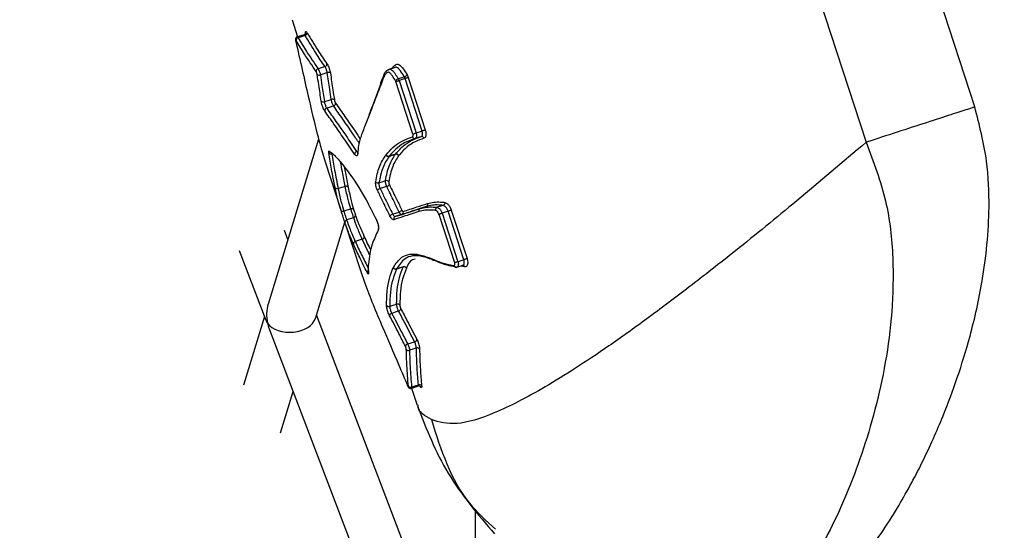
# Model space of a CAD drawing. Units: millimetres. Extents: x -2842 to 3268, y -2881 to 3229.
# Drawn here: x -1103 to -1063, y 359 to 379 of the extents above; entities that cross this region are included whole.
import ezdxf

# ---------------------------------------------------------------- set-up
doc = ezdxf.new("R2010")
doc.units = ezdxf.units.MM

msp = doc.modelspace()

# ---------------------------------------------------------------- linework, layer by layer
at = {"color": 7, "linetype": 'Continuous', "lineweight": 25}
for p, q in [((-1064.45, 375.759), (-1066.738, 382.802)), ((-1071.148, 381.369), (-1068.859, 374.326)), ((-1092.135, 379.289), (-1091.911, 378.601)), ((-1091.64, 378.687), (-1091.92, 378.598)), ((-1091.603, 378.651), (-1091.886, 378.562)), ((-1091.982, 378.416), (-1091.985, 378.423)), ((-1087.958, 377.36), (-1088.206, 377.28)), ((-1088.073, 377.323), (-1088.06, 377.356)), ((-1086.859, 374.782), (-1087.55, 376.908)), ((-1087.419, 376.95), (-1086.729, 374.825)), ((-1087.233, 374.661), (-1087.923, 376.786)), ((-1087.792, 376.829), (-1087.101, 374.704)), ((-1091.055, 374.459), (-1093.099, 367.773)), ((-1090.948, 374.057), (-1090.943, 374.042)), ((-1090.946, 374.053), (-1090.943, 374.041)), ((-1090.943, 374.041), (-1090.944, 374.045)), ((-1090.943, 374.041), (-1090.787, 373.53)), ((-1088.325, 373.816), (-1088.318, 373.825)), ((-1088.192, 373.765), (-1088.197, 373.758)), ((-1087.94, 373.842), (-1087.935, 373.848)), ((-1087.809, 373.788), (-1087.811, 373.784)), ((-1090.789, 373.53), (-1090.172, 371.631)), ((-1089.979, 372.54), (-1090.263, 372.448)), ((-1086.939, 371.641), (-1086.688, 371.723)), ((-1086.685, 371.724), (-1086.688, 371.723)), ((-1086.635, 371.845), (-1086.631, 371.847)), ((-1086.006, 371.77), (-1086.25, 371.691)), ((-1090.161, 371.597), (-1090.171, 371.632)), ((-1089.629, 371.579), (-1089.566, 371.384)), ((-1087.682, 371.4), (-1087.946, 371.314)), ((-1086.991, 371.52), (-1086.992, 371.519)), ((-1086.939, 371.641), (-1086.936, 371.642)), ((-1085.539, 369.447), (-1086.173, 371.4)), ((-1085.803, 371.531), (-1086.045, 371.452)), ((-1086.045, 371.452), (-1085.407, 369.489)), ((-1085.166, 369.569), (-1085.803, 371.531)), ((-1085.675, 371.582), (-1085.035, 369.611)), ((-1091.186, 367.189), (-1089.995, 371.087)), ((-1089.973, 371.023), (-1089.986, 371.058)), ((-1089.974, 371.023), (-1089.359, 369.13)), ((-1092.302, 370.381), (-1092.441, 370.747)), ((-1089.284, 370.401), (-1089.568, 370.308)), ((-1094.274, 369.941), (-1093.199, 367.121)), ((-1085.445, 369.267), (-1085.204, 369.346)), ((-1085.136, 369.275), (-1085.306, 369.312)), ((-1089.358, 369.13), (-1089.18, 368.616)), ((-1088.028, 369.246), (-1088.024, 369.256)), ((-1087.896, 369.196), (-1087.899, 369.19)), ((-1087.628, 369.278), (-1087.625, 369.284)), ((-1087.497, 369.225), (-1087.499, 369.221)), ((-1076.46, 328.848), (-1091.141, 367.338)), ((-1093.254, 367.266), (-1094.105, 364.481)), ((-1093.065, 366.77), (-1077.357, 325.587)), ((-1092.602, 362.557), (-1092.093, 364.222)), ((-1087.449, 364.462), (-1087.451, 364.47)), ((-1087.284, 364.361), (-1087.061, 363.673)), ((-1087.024, 363.651), (-1087.026, 363.684)), ((-1084.694, 350.436), (-1084.694, 359.464))]:
    msp.add_line(p, q, dxfattribs=at)
at = {"color": 7, "linetype": 'Continuous', "lineweight": 25, "flags": 128}
for points in [[(-1091.076, 377.307), (-1091.053, 377.315), (-1090.938, 377.352), (-1090.8, 377.397)], [(-1090.709, 377.15), (-1090.847, 377.104), (-1090.848, 377.104), (-1090.963, 377.066), (-1090.985, 377.059)], [(-1087.826, 376.903), (-1087.797, 376.912), (-1087.687, 376.948), (-1087.583, 376.981)], [(-1087.55, 376.908), (-1087.671, 376.868), (-1087.772, 376.835), (-1087.792, 376.829)], [(-1087.419, 376.95), (-1087.43, 376.947), (-1087.445, 376.942), (-1087.461, 376.937), (-1087.478, 376.931), (-1087.497, 376.925), (-1087.515, 376.919), (-1087.533, 376.913), (-1087.55, 376.908)], [(-1087.923, 376.786), (-1087.912, 376.79), (-1087.898, 376.794), (-1087.882, 376.8), (-1087.864, 376.805), (-1087.845, 376.811), (-1087.827, 376.817), (-1087.809, 376.823), (-1087.792, 376.829)], [(-1090.824, 375.976), (-1090.801, 375.983), (-1090.627, 376.039), (-1090.566, 376.058), (-1090.546, 376.065)], [(-1090.451, 375.801), (-1090.474, 375.794), (-1090.59, 375.756), (-1090.729, 375.71)], [(-1087.233, 374.661), (-1087.221, 374.665), (-1087.207, 374.669), (-1087.191, 374.674), (-1087.173, 374.68), (-1087.155, 374.686), (-1087.136, 374.692), (-1087.118, 374.698), (-1087.101, 374.704)], [(-1086.897, 374.56), (-1086.917, 374.553), (-1087.018, 374.52), (-1087.139, 374.481)], [(-1087.101, 374.704), (-1087.081, 374.71), (-1086.93, 374.759), (-1086.88, 374.776), (-1086.859, 374.782)], [(-1086.729, 374.825), (-1086.74, 374.821), (-1086.754, 374.816), (-1086.77, 374.811), (-1086.788, 374.805), (-1086.806, 374.799), (-1086.825, 374.793), (-1086.843, 374.788), (-1086.859, 374.782)], [(-1089.513, 373.952), (-1089.491, 373.959), (-1089.459, 373.97)], [(-1087.94, 373.842), (-1087.961, 373.835), (-1088.068, 373.8), (-1088.197, 373.758)], [(-1088.192, 373.765), (-1088.171, 373.771), (-1088.064, 373.806), (-1087.935, 373.848)], [(-1088.609, 372.686), (-1088.587, 372.693), (-1088.476, 372.729), (-1088.343, 372.772)], [(-1088.296, 372.539), (-1088.318, 372.532), (-1088.428, 372.496), (-1088.561, 372.452)], [(-1086.685, 371.724), (-1086.706, 371.717), (-1086.811, 371.683), (-1086.936, 371.642)], [(-1090.036, 371.538), (-1090.013, 371.545), (-1089.894, 371.584), (-1089.751, 371.63)], [(-1088.053, 371.415), (-1088.031, 371.422), (-1087.922, 371.458), (-1087.79, 371.501)], [(-1089.634, 371.271), (-1089.658, 371.264), (-1089.777, 371.225), (-1089.92, 371.178)], [(-1088.708, 371.178), (-1088.709, 371.169), (-1088.707, 371.162)], [(-1088.986, 369.767), (-1089.019, 369.833), (-1089.284, 370.401), (-1089.284, 370.401), (-1089.284, 370.401)], [(-1085.407, 369.489), (-1085.424, 369.484), (-1085.442, 369.478), (-1085.461, 369.472), (-1085.479, 369.466), (-1085.497, 369.46), (-1085.513, 369.455), (-1085.527, 369.45), (-1085.539, 369.447)], [(-1085.407, 369.489), (-1085.387, 369.496), (-1085.236, 369.546), (-1085.166, 369.569)], [(-1085.035, 369.611), (-1085.046, 369.608), (-1085.06, 369.603), (-1085.076, 369.598), (-1085.094, 369.592), (-1085.112, 369.586), (-1085.131, 369.58), (-1085.149, 369.574), (-1085.166, 369.569)], [(-1087.628, 369.278), (-1087.651, 369.27), (-1087.764, 369.234), (-1087.899, 369.19)], [(-1087.896, 369.196), (-1087.873, 369.203), (-1087.76, 369.24), (-1087.625, 369.284)], [(-1088.171, 367.675), (-1088.148, 367.683), (-1088.032, 367.72), (-1087.893, 367.765)], [(-1087.812, 367.485), (-1087.835, 367.478), (-1087.951, 367.44), (-1088.09, 367.394)], [(-1087.442, 366.153), (-1087.419, 366.16), (-1087.303, 366.197), (-1087.165, 366.242)], [(-1087.093, 365.988), (-1087.116, 365.98), (-1087.232, 365.943), (-1087.37, 365.898)], [(-1087.287, 364.408), (-1087.264, 364.416), (-1087.147, 364.455), (-1087.007, 364.502)]]:
    msp.add_lwpolyline(points, dxfattribs=at)
at = {"color": 7, "linetype": 'Continuous', "lineweight": 25}
msp.add_circle((213.042, 174.119), 3055, dxfattribs=at)
for centre, radius, start, end in [((-1091.86, 378.459), 0.107, 104.1183, 182.2757), ((-1091.63, 378.754), 0.107, 284.2699, 1.8625), ((-1091.047, 377.199), 0.113, 105.1836, 179.8256), ((-1090.83, 377.506), 0.113, 285.3419, 359.4124), ((-1091.036, 377.178), 0.129, 232.8578, 293.323), ((-1090.658, 377.03), 0.131, 53.4749, 113.0449), ((-1087.755, 376.68), 0.234, 107.5808, 142.271), ((-1087.656, 377.208), 0.238, 287.8064, 321.7906), ((-1090.871, 376.085), 0.119, 226.774, 293.478), ((-1090.7, 375.605), 0.11, 105.2113, 182.4682), ((-1090.498, 375.955), 0.12, 47.3587, 113.2265), ((-1090.48, 375.907), 0.11, 285.3495, 2.0953), ((-1087.161, 374.572), 0.0938, 194.0052, 283.0847), ((-1086.876, 374.468), 0.0938, 14.0103, 103.0855), ((-1090.554, 373.954), 0.104, 213.7272, 292.8591), ((-1090.534, 373.998), 0.094, 195.8782, 233.1768), ((-1089.481, 373.831), 0.125, 105.0242, 171.1057), ((-1089.422, 373.893), 0.06, 174.538, 213.3167), ((-1088.226, 373.865), 0.111, 206.3059, 285.3685), ((-1088.22, 373.868), 0.107, 203.5161, 285.0361), ((-1087.91, 373.735), 0.111, 26.4701, 105.3001), ((-1087.907, 373.744), 0.107, 23.6308, 104.9863), ((-1088.646, 372.799), 0.119, 215.6971, 288.2251), ((-1088.306, 372.658), 0.119, 36.0481, 108.0866), ((-1088.349, 372.739), 0.207, 285.0405, 322.18), ((-1088.509, 372.255), 0.203, 104.78, 142.7038), ((-1086.723, 371.811), 0.0946, 291.8709, 21.4045), ((-1086.721, 371.813), 0.0962, 291.9504, 20.3604), ((-1090.069, 371.629), 0.0972, 199.6076, 289.6291), ((-1089.718, 371.538), 0.0972, 19.7052, 109.6052), ((-1089.662, 371.365), 0.0972, 286.3931, 16.2929), ((-1087.999, 371.213), 0.209, 105.0701, 142.2072), ((-1087.912, 371.224), 0.0964, 110.3876, 200.2011), ((-1087.846, 371.706), 0.212, 285.3251, 321.6923), ((-1087.715, 371.491), 0.0964, 290.3888, 20.2021), ((-1086.904, 371.554), 0.0946, 111.8709, 201.4045), ((-1086.9, 371.553), 0.0962, 111.9449, 200.3704), ((-1089.892, 371.085), 0.0972, 106.3692, 196.3907), ((-1088.557, 370.804), 0.0876, 151.2304, 204.1551), ((-1085.49, 369.343), 0.0833, 186.1423, 256.2726), ((-1085.216, 369.268), 0.0804, 4.8328, 79.7515), ((-1088.993, 369.054), 0.0972, 118.8047, 183.9941), ((-1087.931, 369.294), 0.109, 206.0121, 287.1571), ((-1087.926, 369.298), 0.106, 203.5713, 286.7281), ((-1087.596, 369.173), 0.109, 26.1783, 107.0928), ((-1087.595, 369.182), 0.107, 23.6856, 106.6823), ((-1088.209, 367.777), 0.108, 210.8824, 290.2581), ((-1087.855, 367.664), 0.108, 31.2006, 110.144), ((-1088.065, 367.281), 0.116, 102.5053, 170.9104), ((-1087.838, 367.6), 0.117, 282.7477, 350.3372), ((-1087.413, 366.027), 0.129, 102.6898, 163.3382), ((-1087.194, 366.369), 0.13, 282.967, 342.7222), ((-1087.41, 366.003), 0.113, 216.1657, 290.8157), ((-1087.053, 365.882), 0.113, 36.5787, 110.6575), ((-1087.327, 364.507), 0.107, 213.7162, 291.8806), ((-1086.967, 364.402), 0.107, 34.1292, 111.729)]:
    msp.add_arc(centre, radius, start, end, dxfattribs=at)
for major_axis, ratio, start_param, end_param in [((-0.042, 1.243), 0.777753, 1.155339, 1.791052), ((1.031, 0.035), 0.652554, 3.361848, 3.55705), ((1.031, 0.035), 0.652554, 3.55705, 6.06293), ((-0.042, 1.243), 0.777753, 1.791052, 1.986254)]:
    msp.add_ellipse((-1092.197, 367.302), major_axis=major_axis, ratio=ratio, start_param=start_param, end_param=end_param, dxfattribs=at)
for points, knots in [([(-1122.05, 71.252), (-1122.312, 74.769), (-1123.084, 85.132), (-1124.128, 102.341), (-1125.074, 122.881), (-1125.7, 143.424), (-1126.012, 163.97), (-1126.007, 184.515), (-1125.687, 205.06), (-1125.05, 225.602), (-1124.098, 246.139), (-1122.831, 266.671), (-1121.247, 287.195), (-1119.348, 307.71), (-1117.134, 328.215), (-1114.605, 348.708), (-1111.762, 369.188), (-1108.604, 389.652), (-1105.132, 410.1), (-1101.346, 430.531), (-1097.247, 450.942), (-1092.835, 471.332), (-1088.194, 491.34), (-1084.708, 505.459), (-1082.832, 512.79), (-1082.598, 513.701)], [0, 0, 0, 0, 0.0238095, 0.0701382, 0.1164718, 0.1628114, 0.2091557, 0.255503, 0.3018519, 0.3482006, 0.3945473, 0.4408905, 0.4872288, 0.5335606, 0.5798847, 0.6261994, 0.6725037, 0.7187961, 0.7650754, 0.8113406, 0.8575905, 0.9038241, 0.9500406, 0.9937873, 1, 1, 1, 1]), ([(-1091.92, 378.597), (-1091.931, 378.593), (-1091.952, 378.585), (-1091.974, 378.561), (-1091.987, 378.536), (-1091.994, 378.51), (-1091.995, 378.481), (-1091.992, 378.454), (-1091.987, 378.431), (-1091.985, 378.423)], [0, 0, 0, 0, 0.154639, 0.296884, 0.422407, 0.543263, 0.674669, 0.876372, 1, 1, 1, 1]), ([(-1091.92, 378.598), (-1091.92, 378.598), (-1091.918, 378.603), (-1091.906, 378.593), (-1091.892, 378.572), (-1091.886, 378.562)], [0, 0, 0, 0, 0.013551, 0.50678, 1, 1, 1, 1]), ([(-1091.886, 378.562), (-1091.774, 378.376), (-1091.519, 377.953), (-1091.236, 377.539), (-1091.076, 377.307)], [0, 0, 0, 0, 0.439185, 1, 1, 1, 1]), ([(-1091.583, 378.746), (-1091.583, 378.746), (-1091.583, 378.745), (-1091.586, 378.732), (-1091.6, 378.71), (-1091.621, 378.692), (-1091.637, 378.689), (-1091.64, 378.689)], [0, 0, 0, 0, 0.164129, 0.373635, 0.616478, 0.907525, 1, 1, 1, 1]), ([(-1091.603, 378.651), (-1091.611, 378.661), (-1091.625, 378.682), (-1091.637, 378.691), (-1091.64, 378.687), (-1091.64, 378.687)], [0, 0, 0, 0, 0.491877, 0.983729, 1, 1, 1, 1]), ([(-1090.8, 377.397), (-1090.925, 377.58), (-1091.208, 377.993), (-1091.462, 378.415), (-1091.603, 378.651)], [0, 0, 0, 0, 0.443116, 1, 1, 1, 1]), ([(-1091.587, 378.745), (-1091.588, 378.763), (-1091.59, 378.799), (-1091.577, 378.818), (-1091.555, 378.807), (-1091.534, 378.774), (-1091.523, 378.758)], [0, 0, 0, 0, 0.241906, 0.4945, 0.74714, 1, 1, 1, 1]), ([(-1091.523, 378.758), (-1091.381, 378.523), (-1091.126, 378.101), (-1090.842, 377.688), (-1090.717, 377.505)], [0, 0, 0, 0, 0.5568841, 1, 1, 1, 1]), ([(-1091.966, 378.454), (-1091.97, 378.46), (-1091.977, 378.471), (-1091.984, 378.474), (-1091.988, 378.467), (-1091.988, 378.45), (-1091.985, 378.431), (-1091.982, 378.418), (-1091.982, 378.416)], [0, 0, 0, 0, 0.189154, 0.378469, 0.56778, 0.75693, 0.945839, 1, 1, 1, 1]), ([(-1091.982, 378.416), (-1091.809, 377.654), (-1091.505, 376.311), (-1091.183, 374.915), (-1091.005, 374.268), (-1090.946, 374.053)], [0, 0, 0, 0, 0.466815, 0.822575, 1, 1, 1, 1]), ([(-1091.16, 377.199), (-1091.318, 377.431), (-1091.601, 377.845), (-1091.855, 378.268), (-1091.966, 378.454)], [0, 0, 0, 0, 0.560815, 1, 1, 1, 1]), ([(-1091.076, 377.307), (-1091.073, 377.303), (-1091.062, 377.286), (-1091.041, 377.246), (-1091.016, 377.185), (-1090.996, 377.119), (-1090.989, 377.079), (-1090.985, 377.059)], [0, 0, 0, 0, 0.079805, 0.309854, 0.539903, 0.769951, 1, 1, 1, 1]), ([(-1090.709, 377.15), (-1090.713, 377.17), (-1090.72, 377.21), (-1090.74, 377.276), (-1090.765, 377.337), (-1090.786, 377.376), (-1090.797, 377.393), (-1090.8, 377.397)], [0, 0, 0, 0, 0.231875, 0.46375, 0.695621, 0.927493, 1, 1, 1, 1]), ([(-1090.717, 377.505), (-1090.713, 377.499), (-1090.696, 377.474), (-1090.664, 377.415), (-1090.627, 377.323), (-1090.597, 377.224), (-1090.586, 377.165), (-1090.58, 377.135)], [0, 0, 0, 0, 0.072397, 0.304121, 0.536085, 0.768113, 1, 1, 1, 1]), ([(-1088.06, 377.356), (-1088.034, 377.384), (-1087.982, 377.441), (-1087.901, 377.496), (-1087.81, 377.487), (-1087.72, 377.422), (-1087.602, 377.281), (-1087.521, 377.147), (-1087.469, 377.061)], [0, 0, 0, 0, 0.171161, 0.349876, 0.465376, 0.580544, 0.73162, 1, 1, 1, 1]), ([(-1088.06, 377.356), (-1088.059, 377.355), (-1088.055, 377.349), (-1088.051, 377.34), (-1088.05, 377.333), (-1088.05, 377.33)], [0, 0, 0, 0, 0.124786, 0.744546, 1, 1, 1, 1]), ([(-1087.583, 376.981), (-1087.632, 377.063), (-1087.707, 377.186), (-1087.811, 377.313), (-1087.882, 377.363), (-1087.93, 377.373), (-1087.951, 377.359), (-1087.957, 377.355)], [0, 0, 0, 0, 0.429549, 0.647642, 0.795573, 0.941974, 1, 1, 1, 1]), ([(-1091.114, 377.075), (-1091.116, 377.085), (-1091.119, 377.104), (-1091.13, 377.137), (-1091.142, 377.168), (-1091.152, 377.188), (-1091.158, 377.197), (-1091.16, 377.199)], [0, 0, 0, 0, 0.230038, 0.459934, 0.689888, 0.920075, 1, 1, 1, 1]), ([(-1090.952, 375.998), (-1090.968, 376.106), (-1090.999, 376.321), (-1091.053, 376.679), (-1091.092, 376.933), (-1091.114, 377.075)], [0, 0, 0, 0, 0.3076039, 0.6149102, 1, 1, 1, 1]), ([(-1090.985, 377.059), (-1090.963, 376.917), (-1090.924, 376.661), (-1090.871, 376.301), (-1090.84, 376.084), (-1090.824, 375.976)], [0, 0, 0, 0, 0.384742, 0.692825, 1, 1, 1, 1]), ([(-1090.546, 376.065), (-1090.565, 376.2), (-1090.601, 376.444), (-1090.656, 376.807), (-1090.691, 377.035), (-1090.709, 377.15)], [0, 0, 0, 0, 0.381767, 0.690141, 1, 1, 1, 1]), ([(-1090.58, 377.135), (-1090.562, 377.02), (-1090.527, 376.789), (-1090.472, 376.424), (-1090.437, 376.179), (-1090.417, 376.043)], [0, 0, 0, 0, 0.3094242, 0.6185613, 1, 1, 1, 1]), ([(-1088.383, 377.129), (-1088.393, 377.107), (-1088.445, 376.979), (-1088.493, 376.853), (-1088.532, 376.75)], [0, 0, 0, 0, 0.179885, 1, 1, 1, 1]), ([(-1088.376, 377.059), (-1088.384, 377.038), (-1088.414, 376.966), (-1088.463, 376.841), (-1088.504, 376.738), (-1088.524, 376.686)], [0, 0, 0, 0, 0.16608, 0.582556, 1, 1, 1, 1]), ([(-1088.376, 377.059), (-1088.376, 377.06), (-1088.38, 377.066), (-1088.387, 377.082), (-1088.39, 377.107), (-1088.385, 377.133), (-1088.374, 377.144), (-1088.369, 377.149)], [0, 0, 0, 0, 0.03361, 0.200519, 0.491932, 0.780907, 1, 1, 1, 1]), ([(-1087.94, 376.823), (-1087.979, 376.888), (-1088.04, 376.989), (-1088.122, 377.098), (-1088.176, 377.15), (-1088.223, 377.17), (-1088.295, 377.148), (-1088.341, 377.097), (-1088.376, 377.059)], [0, 0, 0, 0, 0.272792, 0.421313, 0.515749, 0.58941, 0.690066, 1, 1, 1, 1]), ([(-1088.199, 377.281), (-1088.203, 377.28), (-1088.226, 377.276), (-1088.269, 377.246), (-1088.326, 377.2), (-1088.357, 377.165), (-1088.37, 377.15)], [0, 0, 0, 0, 0.0348676, 0.2546687, 0.6795224, 1, 1, 1, 1]), ([(-1088.341, 377.168), (-1088.341, 377.168), (-1088.302, 377.209), (-1088.263, 377.269), (-1088.204, 377.278), (-1088.199, 377.279)], [0, 0, 0, 0, 0.000176, 0.907418, 1, 1, 1, 1]), ([(-1088.199, 377.279), (-1088.185, 377.283), (-1088.154, 377.293), (-1088.094, 377.267), (-1088.025, 377.201), (-1087.933, 377.079), (-1087.867, 376.971), (-1087.826, 376.903)], [0, 0, 0, 0, 0.124785, 0.266142, 0.424322, 0.639888, 1, 1, 1, 1]), ([(-1087.826, 376.903), (-1087.823, 376.899), (-1087.81, 376.876), (-1087.8, 376.85), (-1087.792, 376.829)], [0, 0, 0, 0, 0.193707, 1, 1, 1, 1]), ([(-1087.55, 376.908), (-1087.558, 376.929), (-1087.568, 376.955), (-1087.581, 376.977), (-1087.583, 376.981)], [0, 0, 0, 0, 0.8151199, 1, 1, 1, 1]), ([(-1087.469, 377.061), (-1087.465, 377.055), (-1087.446, 377.021), (-1087.431, 376.982), (-1087.419, 376.95)], [0, 0, 0, 0, 0.184815, 1, 1, 1, 1]), ([(-1088.524, 376.686), (-1088.652, 376.355), (-1088.858, 375.821), (-1089.119, 375.15), (-1089.25, 374.807), (-1089.315, 374.636)], [0, 0, 0, 0, 0.449343, 0.725031, 1, 1, 1, 1]), ([(-1089.008, 375.434), (-1088.96, 375.56), (-1088.809, 375.954), (-1088.641, 376.394), (-1088.527, 376.693)], [0, 0, 0, 0, 0.3196002, 1, 1, 1, 1]), ([(-1087.923, 376.786), (-1087.927, 376.797), (-1087.932, 376.81), (-1087.939, 376.821), (-1087.94, 376.823)], [0, 0, 0, 0, 0.806225, 1, 1, 1, 1]), ([(-1090.809, 375.6), (-1090.818, 375.613), (-1090.838, 375.646), (-1090.873, 375.72), (-1090.908, 375.814), (-1090.937, 375.913), (-1090.947, 375.97), (-1090.952, 375.998)], [0, 0, 0, 0, 0.148679, 0.36161, 0.574356, 0.787094, 1, 1, 1, 1]), ([(-1090.824, 375.976), (-1090.82, 375.957), (-1090.813, 375.919), (-1090.794, 375.853), (-1090.771, 375.79), (-1090.748, 375.741), (-1090.734, 375.719), (-1090.729, 375.71)], [0, 0, 0, 0, 0.212883, 0.425765, 0.638643, 0.851522, 1, 1, 1, 1]), ([(-1090.729, 375.71), (-1090.605, 375.535), (-1090.357, 375.184), (-1089.948, 374.597), (-1089.658, 374.167), (-1089.513, 373.952)], [0, 0, 0, 0, 0.332257, 0.665679, 1, 1, 1, 1]), ([(-1090.451, 375.801), (-1090.456, 375.81), (-1090.47, 375.831), (-1090.493, 375.879), (-1090.516, 375.942), (-1090.535, 376.008), (-1090.542, 376.046), (-1090.546, 376.065)], [0, 0, 0, 0, 0.1421903, 0.356643, 0.5710956, 0.7855478, 1, 1, 1, 1]), ([(-1089.411, 374.292), (-1089.498, 374.42), (-1089.727, 374.762), (-1090.079, 375.27), (-1090.326, 375.624), (-1090.451, 375.801)], [0, 0, 0, 0, 0.230644, 0.613562, 1, 1, 1, 1]), ([(-1090.417, 376.043), (-1090.416, 376.034), (-1090.412, 376.015), (-1090.403, 375.982), (-1090.391, 375.95), (-1090.379, 375.926), (-1090.373, 375.915), (-1090.37, 375.911)], [0, 0, 0, 0, 0.21443, 0.429028, 0.643612, 0.858005, 1, 1, 1, 1]), ([(-1090.37, 375.911), (-1090.245, 375.733), (-1089.995, 375.377), (-1089.65, 374.882), (-1089.43, 374.556), (-1089.355, 374.443)], [0, 0, 0, 0, 0.3978277, 0.7933691, 1, 1, 1, 1]), ([(-1073.688, 354.515), (-1073.184, 354.622), (-1072.205, 354.828), (-1070.541, 355.804), (-1068.955, 357.403), (-1067.678, 359.296), (-1066.74, 361.003), (-1066.137, 362.286), (-1065.655, 363.416), (-1065.14, 364.79), (-1064.581, 366.606), (-1064.064, 368.893), (-1063.825, 371.291), (-1063.917, 373.687), (-1064.262, 375.03), (-1064.45, 375.759)], [0, 0, 0, 0, 0.07168, 0.139117, 0.264068, 0.376846, 0.464175, 0.507782, 0.547713, 0.610958, 0.67599, 0.757911, 0.861386, 0.924712, 1, 1, 1, 1]), ([(-1064.483, 375.748), (-1064.473, 375.751), (-1064.411, 375.772), (-1064.707, 375.675), (-1065.367, 375.461), (-1066.378, 375.132), (-1067.59, 374.739), (-1068.436, 374.464), (-1068.859, 374.326)], [0, 0, 0, 0, 0.0385571, 0.2308457, 0.4231343, 0.6154228, 0.8077114, 1, 1, 1, 1]), ([(-1089.604, 373.85), (-1089.748, 374.065), (-1090.035, 374.493), (-1090.441, 375.077), (-1090.687, 375.426), (-1090.809, 375.6)], [0, 0, 0, 0, 0.334592, 0.667308, 1, 1, 1, 1]), ([(-1089.315, 374.636), (-1089.338, 374.566), (-1089.384, 374.427), (-1089.443, 374.177), (-1089.462, 373.975), (-1089.472, 373.86)], [0, 0, 0, 0, 0.303545, 0.605622, 1, 1, 1, 1]), ([(-1088.318, 373.825), (-1088.23, 373.925), (-1088.055, 374.124), (-1087.708, 374.384), (-1087.416, 374.49), (-1087.252, 374.55)], [0, 0, 0, 0, 0.307378, 0.612024, 1, 1, 1, 1]), ([(-1087.935, 373.848), (-1087.823, 373.976), (-1087.626, 374.199), (-1087.271, 374.428), (-1087.022, 374.516), (-1086.897, 374.56)], [0, 0, 0, 0, 0.399644, 0.699018, 1, 1, 1, 1]), ([(-1087.252, 374.55), (-1087.246, 374.553), (-1087.236, 374.558), (-1087.226, 374.58), (-1087.223, 374.608), (-1087.226, 374.636), (-1087.231, 374.654), (-1087.233, 374.661)], [0, 0, 0, 0, 0.215798, 0.431416, 0.64675, 0.861825, 1, 1, 1, 1]), ([(-1087.101, 374.704), (-1087.097, 374.69), (-1087.087, 374.654), (-1087.082, 374.597), (-1087.089, 374.541), (-1087.108, 374.499), (-1087.129, 374.487), (-1087.139, 374.481)], [0, 0, 0, 0, 0.138447, 0.353832, 0.56922, 0.784611, 1, 1, 1, 1]), ([(-1086.897, 374.56), (-1086.887, 374.565), (-1086.866, 374.577), (-1086.847, 374.62), (-1086.84, 374.676), (-1086.845, 374.733), (-1086.855, 374.768), (-1086.859, 374.782)], [0, 0, 0, 0, 0.215395, 0.430786, 0.646176, 0.861574, 1, 1, 1, 1]), ([(-1086.729, 374.825), (-1086.723, 374.804), (-1086.707, 374.751), (-1086.699, 374.665), (-1086.709, 374.581), (-1086.738, 374.517), (-1086.769, 374.5), (-1086.785, 374.491)], [0, 0, 0, 0, 0.138702, 0.354415, 0.56986, 0.785022, 1, 1, 1, 1]), ([(-1087.139, 374.481), (-1087.301, 374.422), (-1087.59, 374.318), (-1087.932, 374.061), (-1088.105, 373.864), (-1088.192, 373.765)], [0, 0, 0, 0, 0.387963, 0.691489, 1, 1, 1, 1]), ([(-1086.785, 374.491), (-1086.908, 374.448), (-1087.153, 374.361), (-1087.504, 374.135), (-1087.698, 373.914), (-1087.809, 373.788)], [0, 0, 0, 0, 0.301278, 0.599434, 1, 1, 1, 1]), ([(-1068.859, 374.326), (-1069.8, 373.527), (-1071.592, 372.003), (-1073.986, 370.054), (-1076.011, 368.467), (-1077.728, 367.177), (-1079.269, 366.076), (-1080.646, 365.155), (-1081.871, 364.401), (-1082.963, 363.798), (-1084.224, 363.211), (-1085.517, 362.804), (-1086.166, 362.993), (-1086.485, 363.086)], [0, 0, 0, 0, 0.120635, 0.229843, 0.31496, 0.396114, 0.473412, 0.545179, 0.614958, 0.682885, 0.749107, 0.876932, 1, 1, 1, 1]), ([(-1068.859, 374.326), (-1068.559, 373.54), (-1067.972, 372.006), (-1067.732, 369.651), (-1067.777, 367.454), (-1068.142, 364.713), (-1068.981, 361.608), (-1070.307, 358.476), (-1071.738, 356.146), (-1072.904, 354.803), (-1073.455, 354.698), (-1073.629, 354.665)], [0, 0, 0, 0, 0.0830479, 0.1621094, 0.2394189, 0.3154352, 0.4665411, 0.6187137, 0.7726549, 0.9281649, 1, 1, 1, 1]), ([(-1090.64, 373.896), (-1090.642, 373.912), (-1090.647, 373.949), (-1090.642, 373.979), (-1090.63, 373.975), (-1090.624, 373.972)], [0, 0, 0, 0, 0.282294, 0.641092, 1, 1, 1, 1]), ([(-1090.388, 372.494), (-1090.413, 372.614), (-1090.463, 372.855), (-1090.545, 373.311), (-1090.604, 373.674), (-1090.64, 373.896)], [0, 0, 0, 0, 0.279378, 0.558267, 1, 1, 1, 1]), ([(-1090.624, 373.972), (-1090.57, 373.933), (-1090.478, 373.865), (-1090.308, 373.686), (-1090.196, 373.559), (-1090.14, 373.495)], [0, 0, 0, 0, 0.41379, 0.704554, 1, 1, 1, 1]), ([(-1090.514, 373.858), (-1090.478, 373.635), (-1090.419, 373.269), (-1090.337, 372.811), (-1090.289, 372.568), (-1090.263, 372.448), (-1090.263, 372.448)], [0, 0, 0, 0, 0.441722, 0.72132, 0.999974, 1, 1, 1, 1]), ([(-1089.472, 373.86), (-1089.473, 373.851), (-1089.477, 373.822), (-1089.492, 373.787), (-1089.522, 373.775), (-1089.561, 373.794), (-1089.59, 373.832), (-1089.604, 373.85)], [0, 0, 0, 0, 0.0896987, 0.3172766, 0.5449779, 0.7726131, 1, 1, 1, 1]), ([(-1089.513, 373.952), (-1089.504, 373.938), (-1089.489, 373.918), (-1089.477, 373.913), (-1089.472, 373.911)], [0, 0, 0, 0, 0.666672, 1, 1, 1, 1]), ([(-1089.482, 373.899), (-1089.483, 373.892), (-1089.484, 373.879), (-1089.485, 373.879), (-1089.485, 373.879)], [0, 0, 0, 0, 0.520027, 1, 1, 1, 1]), ([(-1088.742, 372.729), (-1088.7, 372.941), (-1088.615, 373.369), (-1088.423, 373.666), (-1088.325, 373.816)], [0, 0, 0, 0, 0.495579, 1, 1, 1, 1]), ([(-1088.197, 373.758), (-1088.293, 373.61), (-1088.483, 373.317), (-1088.567, 372.895), (-1088.609, 372.686)], [0, 0, 0, 0, 0.505056, 1, 1, 1, 1]), ([(-1088.343, 372.772), (-1088.323, 372.882), (-1088.282, 373.104), (-1088.166, 373.485), (-1088.028, 373.702), (-1087.94, 373.842)], [0, 0, 0, 0, 0.259992, 0.523436, 1, 1, 1, 1]), ([(-1087.811, 373.784), (-1087.899, 373.646), (-1088.035, 373.433), (-1088.149, 373.056), (-1088.189, 372.838), (-1088.21, 372.729)], [0, 0, 0, 0, 0.47749, 0.738858, 1, 1, 1, 1]), ([(-1089.979, 372.54), (-1089.979, 372.54), (-1090.02, 372.731), (-1090.079, 373.041), (-1090.139, 373.387), (-1090.162, 373.52)], [0, 0, 0, 0, 0.000037, 0.617965, 1, 1, 1, 1]), ([(-1090.14, 373.495), (-1090.058, 373.391), (-1089.758, 373.013), (-1089.248, 372.252), (-1088.849, 371.459), (-1088.708, 371.178)], [0, 0, 0, 0, 0.1964136, 0.715123, 1, 1, 1, 1]), ([(-1090.01, 373.328), (-1089.996, 373.246), (-1089.946, 372.949), (-1089.893, 372.684), (-1089.854, 372.492)], [0, 0, 0, 0, 0.274831, 1, 1, 1, 1]), ([(-1089.751, 371.63), (-1089.786, 371.747), (-1089.858, 371.988), (-1089.941, 372.353), (-1089.979, 372.54), (-1089.979, 372.54)], [0, 0, 0, 0, 0.485875, 0.999971, 1, 1, 1, 1]), ([(-1088.671, 372.379), (-1088.684, 372.408), (-1088.71, 372.467), (-1088.736, 372.565), (-1088.749, 372.659), (-1088.745, 372.706), (-1088.742, 372.729)], [0, 0, 0, 0, 0.24489, 0.496362, 0.748021, 1, 1, 1, 1]), ([(-1088.609, 372.686), (-1088.61, 372.67), (-1088.613, 372.639), (-1088.604, 372.576), (-1088.587, 372.511), (-1088.57, 372.471), (-1088.561, 372.452)], [0, 0, 0, 0, 0.251652, 0.503303, 0.754956, 1, 1, 1, 1]), ([(-1088.296, 372.539), (-1088.304, 372.558), (-1088.321, 372.597), (-1088.338, 372.662), (-1088.348, 372.724), (-1088.345, 372.756), (-1088.343, 372.772)], [0, 0, 0, 0, 0.239587, 0.493058, 0.746529, 1, 1, 1, 1]), ([(-1087.79, 371.501), (-1087.859, 371.643), (-1088.029, 371.988), (-1088.196, 372.335), (-1088.296, 372.539)], [0, 0, 0, 0, 0.409241, 1, 1, 1, 1]), ([(-1088.21, 372.729), (-1088.21, 372.721), (-1088.212, 372.705), (-1088.207, 372.674), (-1088.199, 372.641), (-1088.19, 372.622), (-1088.186, 372.612)], [0, 0, 0, 0, 0.253142, 0.506609, 0.760264, 1, 1, 1, 1]), ([(-1088.186, 372.612), (-1088.087, 372.408), (-1087.918, 372.062), (-1087.748, 371.716), (-1087.679, 371.574)], [0, 0, 0, 0, 0.590759, 1, 1, 1, 1]), ([(-1090.263, 372.448), (-1090.276, 372.445), (-1090.302, 372.439), (-1090.34, 372.446), (-1090.372, 372.465), (-1090.382, 372.484), (-1090.388, 372.494)], [0, 0, 0, 0, 0.25, 0.5, 0.75, 1, 1, 1, 1]), ([(-1090.171, 371.632), (-1090.204, 371.743), (-1090.274, 371.972), (-1090.349, 372.316), (-1090.388, 372.494)], [0, 0, 0, 0, 0.485553, 1, 1, 1, 1]), ([(-1090.263, 372.448), (-1090.263, 372.448), (-1090.227, 372.269), (-1090.145, 371.903), (-1090.073, 371.661), (-1090.036, 371.538)], [0, 0, 0, 0, 0.000029, 0.491013, 1, 1, 1, 1]), ([(-1089.854, 372.492), (-1089.814, 372.303), (-1089.735, 371.934), (-1089.662, 371.69), (-1089.627, 371.571)], [0, 0, 0, 0, 0.512897, 1, 1, 1, 1]), ([(-1088.164, 371.341), (-1088.264, 371.545), (-1088.434, 371.891), (-1088.602, 372.237), (-1088.671, 372.379)], [0, 0, 0, 0, 0.591215, 1, 1, 1, 1]), ([(-1088.561, 372.452), (-1088.492, 372.31), (-1088.324, 371.964), (-1088.154, 371.619), (-1088.053, 371.415)], [0, 0, 0, 0, 0.408785, 1, 1, 1, 1]), ([(-1086.688, 371.723), (-1086.835, 371.675), (-1087.087, 371.593), (-1087.415, 371.487), (-1087.593, 371.429), (-1087.682, 371.4)], [0, 0, 0, 0, 0.411862, 0.705807, 1, 1, 1, 1]), ([(-1087.625, 371.524), (-1087.536, 371.553), (-1087.359, 371.61), (-1087.033, 371.716), (-1086.782, 371.798), (-1086.635, 371.845)], [0, 0, 0, 0, 0.294193, 0.5881379, 1, 1, 1, 1]), ([(-1086.936, 371.642), (-1086.855, 371.664), (-1086.691, 371.706), (-1086.455, 371.709), (-1086.304, 371.696), (-1086.25, 371.691), (-1086.25, 371.691)], [0, 0, 0, 0, 0.388226, 0.781295, 0.999956, 1, 1, 1, 1]), ([(-1086.006, 371.77), (-1086.006, 371.77), (-1086.064, 371.775), (-1086.214, 371.789), (-1086.446, 371.786), (-1086.605, 371.745), (-1086.685, 371.724)], [0, 0, 0, 0, 0.000045, 0.234284, 0.615357, 1, 1, 1, 1]), ([(-1086.631, 371.847), (-1086.551, 371.867), (-1086.39, 371.909), (-1086.153, 371.912), (-1085.998, 371.898), (-1085.939, 371.893)], [0, 0, 0, 0, 0.380371, 0.761396, 1, 1, 1, 1]), ([(-1085.939, 371.893), (-1085.939, 371.891), (-1085.938, 371.884), (-1085.937, 371.865), (-1085.943, 371.837), (-1085.958, 371.807), (-1085.98, 371.782), (-1085.998, 371.774), (-1086.006, 371.77)], [0, 0, 0, 0, 0.027502, 0.145145, 0.360025, 0.573715, 0.786848, 1, 1, 1, 1]), ([(-1085.803, 371.531), (-1085.803, 371.531), (-1085.807, 371.54), (-1085.828, 371.587), (-1085.855, 371.647), (-1085.902, 371.711), (-1085.95, 371.746), (-1085.988, 371.762), (-1086.006, 371.77), (-1086.006, 371.77)], [0, 0, 0, 0, 0.000153, 0.077456, 0.401902, 0.49925, 0.753634, 0.999847, 1, 1, 1, 1]), ([(-1085.939, 371.893), (-1085.916, 371.883), (-1085.867, 371.862), (-1085.805, 371.814), (-1085.743, 371.729), (-1085.706, 371.653), (-1085.681, 371.595), (-1085.675, 371.582)], [0, 0, 0, 0, 0.229392, 0.501325, 0.613915, 0.918851, 1, 1, 1, 1]), ([(-1089.986, 371.058), (-1089.987, 371.061), (-1089.992, 371.077), (-1090.006, 371.121), (-1090.031, 371.201), (-1090.061, 371.295), (-1090.093, 371.392), (-1090.122, 371.482), (-1090.147, 371.556), (-1090.156, 371.583), (-1090.161, 371.597)], [0, 0, 0, 0, 0.044648, 0.181305, 0.317775, 0.454101, 0.590391, 0.726762, 0.863292, 1, 1, 1, 1]), ([(-1090.036, 371.538), (-1090.033, 371.529), (-1090.027, 371.511), (-1090.011, 371.461), (-1089.991, 371.401), (-1089.97, 371.336), (-1089.95, 371.274), (-1089.933, 371.221), (-1089.924, 371.191), (-1089.92, 371.181), (-1089.92, 371.178)], [0, 0, 0, 0, 0.136491, 0.272983, 0.409477, 0.545968, 0.682454, 0.818944, 0.955438, 1, 1, 1, 1]), ([(-1089.634, 371.271), (-1089.635, 371.274), (-1089.638, 371.284), (-1089.648, 371.313), (-1089.665, 371.366), (-1089.685, 371.428), (-1089.706, 371.493), (-1089.726, 371.553), (-1089.742, 371.603), (-1089.748, 371.621), (-1089.751, 371.63)], [0, 0, 0, 0, 0.041663, 0.178568, 0.315474, 0.452379, 0.589285, 0.72619, 0.863095, 1, 1, 1, 1]), ([(-1089.569, 371.392), (-1089.525, 371.268), (-1089.439, 371.026), (-1089.286, 370.681), (-1089.211, 370.513)], [0, 0, 0, 0, 0.512803, 1, 1, 1, 1]), ([(-1088.003, 371.191), (-1088.01, 371.19), (-1088.031, 371.186), (-1088.07, 371.207), (-1088.12, 371.26), (-1088.149, 371.314), (-1088.164, 371.341)], [0, 0, 0, 0, 0.160195, 0.440464, 0.720415, 1, 1, 1, 1]), ([(-1088.053, 371.415), (-1088.043, 371.397), (-1088.024, 371.36), (-1087.991, 371.325), (-1087.965, 371.311), (-1087.951, 371.314), (-1087.946, 371.314)], [0, 0, 0, 0, 0.28001, 0.56002, 0.840026, 1, 1, 1, 1]), ([(-1086.992, 371.519), (-1087.101, 371.484), (-1087.318, 371.413), (-1087.659, 371.303), (-1087.877, 371.232), (-1088.003, 371.191)], [0, 0, 0, 0, 0.2968734, 0.5934914, 1, 1, 1, 1]), ([(-1087.946, 371.314), (-1087.82, 371.355), (-1087.603, 371.426), (-1087.263, 371.536), (-1087.047, 371.606), (-1086.939, 371.641)], [0, 0, 0, 0, 0.406509, 0.703127, 1, 1, 1, 1]), ([(-1087.682, 371.4), (-1087.687, 371.4), (-1087.7, 371.397), (-1087.727, 371.412), (-1087.76, 371.447), (-1087.78, 371.483), (-1087.79, 371.501)], [0, 0, 0, 0, 0.162775, 0.441849, 0.720924, 1, 1, 1, 1]), ([(-1087.679, 371.574), (-1087.674, 371.565), (-1087.664, 371.547), (-1087.648, 371.53), (-1087.634, 371.522), (-1087.628, 371.524), (-1087.625, 371.524)], [0, 0, 0, 0, 0.279509, 0.558647, 0.837457, 1, 1, 1, 1]), ([(-1086.317, 371.569), (-1086.369, 371.573), (-1086.516, 371.586), (-1086.748, 371.583), (-1086.91, 371.541), (-1086.991, 371.52)], [0, 0, 0, 0, 0.214109, 0.607376, 1, 1, 1, 1]), ([(-1086.25, 371.691), (-1086.259, 371.687), (-1086.277, 371.679), (-1086.299, 371.655), (-1086.314, 371.625), (-1086.319, 371.596), (-1086.319, 371.578), (-1086.318, 371.57), (-1086.317, 371.569)], [0, 0, 0, 0, 0.213058, 0.426097, 0.639681, 0.854429, 0.972568, 1, 1, 1, 1]), ([(-1086.173, 371.4), (-1086.187, 371.432), (-1086.205, 371.474), (-1086.233, 371.517), (-1086.259, 371.541), (-1086.286, 371.555), (-1086.309, 371.565), (-1086.317, 371.569)], [0, 0, 0, 0, 0.368347, 0.496435, 0.579321, 0.843479, 1, 1, 1, 1]), ([(-1086.25, 371.691), (-1086.25, 371.691), (-1086.239, 371.687), (-1086.209, 371.673), (-1086.17, 371.652), (-1086.13, 371.614), (-1086.089, 371.552), (-1086.063, 371.492), (-1086.045, 371.452), (-1086.045, 371.452)], [0, 0, 0, 0, 0.000152, 0.145629, 0.390914, 0.503512, 0.666051, 0.999848, 1, 1, 1, 1]), ([(-1086.045, 371.452), (-1086.055, 371.449), (-1086.074, 371.442), (-1086.106, 371.43), (-1086.136, 371.418), (-1086.158, 371.408), (-1086.169, 371.403), (-1086.173, 371.401), (-1086.173, 371.4)], [0, 0, 0, 0, 0.212913, 0.425811, 0.639127, 0.853345, 0.970897, 1, 1, 1, 1]), ([(-1085.675, 371.582), (-1085.676, 371.582), (-1085.68, 371.58), (-1085.69, 371.575), (-1085.712, 371.565), (-1085.742, 371.553), (-1085.774, 371.54), (-1085.794, 371.534), (-1085.803, 371.531)], [0, 0, 0, 0, 0.02972, 0.142103, 0.35745, 0.57191, 0.785948, 1, 1, 1, 1]), ([(-1089.642, 370.198), (-1089.717, 370.369), (-1089.858, 370.692), (-1089.936, 370.917), (-1089.973, 371.023)], [0, 0, 0, 0, 0.528619, 1, 1, 1, 1]), ([(-1089.92, 371.178), (-1089.878, 371.061), (-1089.795, 370.823), (-1089.646, 370.479), (-1089.568, 370.308), (-1089.568, 370.308)], [0, 0, 0, 0, 0.49548, 0.999971, 1, 1, 1, 1]), ([(-1089.284, 370.401), (-1089.284, 370.401), (-1089.359, 370.566), (-1089.507, 370.91), (-1089.591, 371.149), (-1089.634, 371.271)], [0, 0, 0, 0, 0.000029, 0.488504, 1, 1, 1, 1]), ([(-1088.708, 371.178), (-1088.694, 371.146), (-1088.667, 371.085), (-1088.638, 370.984), (-1088.623, 370.892), (-1088.621, 370.813), (-1088.631, 370.783), (-1088.636, 370.768)], [0, 0, 0, 0, 0.210042, 0.407247, 0.604587, 0.802169, 1, 1, 1, 1]), ([(-1088.708, 371.162), (-1088.699, 371.142), (-1088.678, 371.098), (-1088.652, 371.015), (-1088.635, 370.936), (-1088.631, 370.879), (-1088.634, 370.847), (-1088.635, 370.843), (-1088.635, 370.842)], [0, 0, 0, 0, 0.1648487, 0.3728255, 0.5850899, 0.7593799, 0.8972368, 1, 1, 1, 1]), ([(-1089.211, 370.513), (-1089.211, 370.512), (-1089.128, 370.326), (-1089.036, 370.135), (-1088.944, 369.945)], [0, 0, 0, 0, 0.004634, 1, 1, 1, 1]), ([(-1088.636, 370.768), (-1088.725, 370.582), (-1088.871, 370.273), (-1088.99, 369.807), (-1089.022, 369.529), (-1089.037, 369.39)], [0, 0, 0, 0, 0.43169, 0.716348, 1, 1, 1, 1]), ([(-1089.09, 369.048), (-1089.193, 369.255), (-1089.396, 369.661), (-1089.561, 370.022), (-1089.642, 370.198)], [0, 0, 0, 0, 0.510698, 1, 1, 1, 1]), ([(-1089.568, 370.308), (-1089.568, 370.308), (-1089.489, 370.13), (-1089.329, 369.789), (-1089.135, 369.403), (-1089.042, 369.217)], [0, 0, 0, 0, 0.00003, 0.516234, 1, 1, 1, 1]), ([(-1088.024, 369.256), (-1087.92, 369.412), (-1087.684, 369.768), (-1087.109, 369.848), (-1086.632, 369.67), (-1086.453, 369.603)], [0, 0, 0, 0, 0.329123, 0.748081, 1, 1, 1, 1]), ([(-1086.357, 369.537), (-1086.357, 369.537), (-1086.536, 369.603), (-1086.997, 369.779), (-1087.563, 369.701), (-1087.794, 369.351), (-1087.896, 369.196)], [0, 0, 0, 0, 0.000015, 0.252299, 0.670185, 1, 1, 1, 1]), ([(-1089.037, 369.39), (-1089.039, 369.356), (-1089.043, 369.289), (-1089.043, 369.175), (-1089.036, 369.086), (-1089.033, 369.039)], [0, 0, 0, 0, 0.3187587, 0.6367167, 1, 1, 1, 1]), ([(-1087.141, 369.593), (-1087.178, 369.586), (-1087.35, 369.551), (-1087.432, 369.368), (-1087.497, 369.225)], [0, 0, 0, 0, 0.215583, 1, 1, 1, 1]), ([(-1086.453, 369.603), (-1086.355, 369.562), (-1086.158, 369.479), (-1085.864, 369.389), (-1085.667, 369.352), (-1085.573, 369.334)], [0, 0, 0, 0, 0.3418352, 0.6826876, 1, 1, 1, 1]), ([(-1085.475, 369.265), (-1085.57, 369.283), (-1085.768, 369.32), (-1086.062, 369.411), (-1086.26, 369.495), (-1086.357, 369.537), (-1086.357, 369.537)], [0, 0, 0, 0, 0.316689, 0.659008, 0.999963, 1, 1, 1, 1]), ([(-1085.573, 369.334), (-1085.566, 369.334), (-1085.554, 369.334), (-1085.54, 369.348), (-1085.531, 369.37), (-1085.529, 369.399), (-1085.532, 369.426), (-1085.537, 369.442), (-1085.539, 369.447)], [0, 0, 0, 0, 0.182987, 0.365945, 0.548723, 0.731254, 0.913581, 1, 1, 1, 1]), ([(-1085.407, 369.489), (-1085.404, 369.479), (-1085.395, 369.447), (-1085.388, 369.394), (-1085.392, 369.335), (-1085.41, 369.292), (-1085.429, 369.269), (-1085.444, 369.268), (-1085.446, 369.268)], [0, 0, 0, 0, 0.102005, 0.317132, 0.532259, 0.747392, 0.962531, 1, 1, 1, 1]), ([(-1085.204, 369.348), (-1085.202, 369.348), (-1085.189, 369.349), (-1085.169, 369.371), (-1085.151, 369.414), (-1085.146, 369.472), (-1085.153, 369.526), (-1085.163, 369.558), (-1085.166, 369.569)], [0, 0, 0, 0, 0.036018, 0.251001, 0.465967, 0.680939, 0.895926, 1, 1, 1, 1]), ([(-1085.204, 369.345), (-1085.201, 369.346), (-1085.197, 369.346), (-1085.2, 369.347), (-1085.201, 369.348)], [0, 0, 0, 0, 0.699451, 1, 1, 1, 1]), ([(-1085.035, 369.611), (-1085.03, 369.596), (-1085.016, 369.548), (-1085.006, 369.467), (-1085.012, 369.38), (-1085.039, 369.314), (-1085.081, 369.274), (-1085.118, 369.275), (-1085.136, 369.275)], [0, 0, 0, 0, 0.088479, 0.271179, 0.45366, 0.635891, 0.81796, 1, 1, 1, 1]), ([(-1089.033, 369.039), (-1089.032, 369.026), (-1089.031, 368.997), (-1089.041, 368.982), (-1089.061, 368.995), (-1089.08, 369.03), (-1089.09, 369.048)], [0, 0, 0, 0, 0.206694, 0.471213, 0.735726, 1, 1, 1, 1]), ([(-1089.039, 369.062), (-1089.038, 369.057), (-1089.038, 369.047), (-1089.038, 369.045), (-1089.038, 369.051), (-1089.035, 369.059), (-1089.033, 369.062)], [0, 0, 0, 0, 0.318875, 0.626371, 0.874754, 1, 1, 1, 1]), ([(-1088.301, 367.721), (-1088.297, 367.918), (-1088.289, 368.31), (-1088.197, 368.814), (-1088.084, 369.103), (-1088.028, 369.246)], [0, 0, 0, 0, 0.336713, 0.670196, 1, 1, 1, 1]), ([(-1087.899, 369.19), (-1087.954, 369.047), (-1088.066, 368.761), (-1088.158, 368.26), (-1088.167, 367.871), (-1088.171, 367.675)], [0, 0, 0, 0, 0.330485, 0.663028, 1, 1, 1, 1]), ([(-1087.893, 367.765), (-1087.889, 367.961), (-1087.882, 368.349), (-1087.793, 368.849), (-1087.683, 369.134), (-1087.628, 369.278)], [0, 0, 0, 0, 0.337566, 0.668201, 1, 1, 1, 1]), ([(-1087.499, 369.221), (-1087.553, 369.079), (-1087.662, 368.796), (-1087.751, 368.299), (-1087.759, 367.914), (-1087.763, 367.72)], [0, 0, 0, 0, 0.3324918, 0.6621601, 1, 1, 1, 1]), ([(-1085.509, 369.264), (-1085.506, 369.263), (-1085.488, 369.257), (-1085.464, 369.258), (-1085.448, 369.267), (-1085.445, 369.268)], [0, 0, 0, 0, 0.1335989, 0.890044, 1, 1, 1, 1]), ([(-1089.18, 368.616), (-1089.18, 368.615), (-1088.978, 368.062), (-1088.553, 367.031), (-1087.924, 365.582), (-1087.569, 364.747), (-1087.451, 364.47)], [0, 0, 0, 0, 0.001146, 0.4685, 0.823187, 1, 1, 1, 1]), ([(-1088.18, 367.299), (-1088.192, 367.323), (-1088.216, 367.373), (-1088.25, 367.468), (-1088.278, 367.565), (-1088.298, 367.656), (-1088.3, 367.699), (-1088.301, 367.721)], [0, 0, 0, 0, 0.191926, 0.393805, 0.595677, 0.797709, 1, 1, 1, 1]), ([(-1087.812, 367.485), (-1087.82, 367.501), (-1087.836, 367.534), (-1087.859, 367.596), (-1087.877, 367.661), (-1087.89, 367.721), (-1087.892, 367.751), (-1087.893, 367.765)], [0, 0, 0, 0, 0.186355, 0.389767, 0.593178, 0.796589, 1, 1, 1, 1]), ([(-1087.763, 367.72), (-1087.762, 367.713), (-1087.762, 367.698), (-1087.755, 367.667), (-1087.746, 367.635), (-1087.734, 367.604), (-1087.726, 367.588), (-1087.723, 367.58)], [0, 0, 0, 0, 0.203143, 0.406551, 0.610118, 0.813671, 1, 1, 1, 1]), ([(-1088.171, 367.675), (-1088.171, 367.661), (-1088.169, 367.632), (-1088.156, 367.571), (-1088.137, 367.506), (-1088.114, 367.443), (-1088.098, 367.41), (-1088.09, 367.394)], [0, 0, 0, 0, 0.202025, 0.404051, 0.606076, 0.808099, 1, 1, 1, 1]), ([(-1088.09, 367.394), (-1088.028, 367.275), (-1087.902, 367.036), (-1087.685, 366.625), (-1087.531, 366.325), (-1087.442, 366.153)], [0, 0, 0, 0, 0.2982096, 0.5976687, 1, 1, 1, 1]), ([(-1087.165, 366.242), (-1087.23, 366.369), (-1087.361, 366.622), (-1087.578, 367.04), (-1087.726, 367.322), (-1087.812, 367.485)], [0, 0, 0, 0, 0.296575, 0.591942, 1, 1, 1, 1]), ([(-1087.723, 367.58), (-1087.636, 367.416), (-1087.486, 367.133), (-1087.267, 366.712), (-1087.136, 366.457), (-1087.07, 366.33)], [0, 0, 0, 0, 0.407781, 0.703896, 1, 1, 1, 1]), ([(-1087.537, 366.064), (-1087.625, 366.235), (-1087.779, 366.534), (-1087.993, 366.943), (-1088.117, 367.18), (-1088.18, 367.299)], [0, 0, 0, 0, 0.402668, 0.70134, 1, 1, 1, 1]), ([(-1087.442, 366.153), (-1087.439, 366.147), (-1087.427, 366.123), (-1087.407, 366.075), (-1087.387, 366.01), (-1087.373, 365.947), (-1087.371, 365.914), (-1087.37, 365.898)], [0, 0, 0, 0, 0.0817136, 0.3112851, 0.5408568, 0.7704286, 1, 1, 1, 1]), ([(-1087.093, 365.988), (-1087.094, 366.004), (-1087.097, 366.037), (-1087.111, 366.101), (-1087.131, 366.166), (-1087.151, 366.213), (-1087.162, 366.236), (-1087.165, 366.242)], [0, 0, 0, 0, 0.2313908, 0.4627814, 0.6941711, 0.9255588, 1, 1, 1, 1]), ([(-1087.07, 366.33), (-1087.066, 366.321), (-1087.048, 366.287), (-1087.019, 366.216), (-1086.988, 366.119), (-1086.967, 366.024), (-1086.964, 365.974), (-1086.962, 365.949)], [0, 0, 0, 0, 0.074417, 0.30588, 0.537428, 0.768852, 1, 1, 1, 1]), ([(-1087.501, 365.937), (-1087.501, 365.945), (-1087.502, 365.961), (-1087.509, 365.993), (-1087.52, 366.025), (-1087.529, 366.049), (-1087.535, 366.061), (-1087.537, 366.064)], [0, 0, 0, 0, 0.229813, 0.459354, 0.68877, 0.918261, 1, 1, 1, 1]), ([(-1087.415, 364.448), (-1087.439, 364.723), (-1087.482, 365.215), (-1087.495, 365.716), (-1087.501, 365.937)], [0, 0, 0, 0, 0.560707, 1, 1, 1, 1]), ([(-1087.37, 365.898), (-1087.364, 365.677), (-1087.352, 365.176), (-1087.31, 364.684), (-1087.287, 364.408)], [0, 0, 0, 0, 0.439293, 1, 1, 1, 1]), ([(-1087.007, 364.502), (-1087.026, 364.719), (-1087.07, 365.21), (-1087.085, 365.71), (-1087.093, 365.988)], [0, 0, 0, 0, 0.443225, 1, 1, 1, 1]), ([(-1086.962, 365.949), (-1086.954, 365.671), (-1086.94, 365.171), (-1086.897, 364.68), (-1086.878, 364.463)], [0, 0, 0, 0, 0.556775, 1, 1, 1, 1]), ([(-1087.451, 364.47), (-1087.447, 364.461), (-1087.439, 364.444), (-1087.428, 364.427), (-1087.42, 364.421), (-1087.415, 364.425), (-1087.414, 364.437), (-1087.415, 364.446), (-1087.415, 364.448)], [0, 0, 0, 0, 0.188846, 0.377943, 0.567221, 0.756537, 0.945737, 1, 1, 1, 1]), ([(-1087.449, 364.462), (-1087.447, 364.457), (-1087.438, 364.434), (-1087.424, 364.409), (-1087.398, 364.379), (-1087.367, 364.359), (-1087.33, 364.35), (-1087.306, 364.356), (-1087.294, 364.358)], [0, 0, 0, 0, 0.070932, 0.344665, 0.492277, 0.680165, 0.8412, 1, 1, 1, 1]), ([(-1087.287, 364.408), (-1087.286, 364.404), (-1087.285, 364.386), (-1087.286, 364.364), (-1087.292, 364.362), (-1087.295, 364.36)], [0, 0, 0, 0, 0.141404, 0.634079, 1, 1, 1, 1]), ([(-1087.294, 364.358), (-1087.278, 364.363), (-1087.185, 364.394), (-1087.092, 364.425), (-1087.015, 364.451)], [0, 0, 0, 0, 0.1670937, 1, 1, 1, 1]), ([(-1087.015, 364.453), (-1087.013, 364.454), (-1087.006, 364.457), (-1087.005, 364.479), (-1087.006, 364.497), (-1087.007, 364.502)], [0, 0, 0, 0, 0.356699, 0.844315, 1, 1, 1, 1]), ([(-1087.014, 364.451), (-1087.014, 364.451), (-1087.002, 364.458), (-1086.976, 364.457), (-1086.949, 364.448), (-1086.936, 364.44), (-1086.933, 364.436), (-1086.933, 364.437), (-1086.933, 364.437)], [0, 0, 0, 0, 0.007823, 0.327167, 0.576333, 0.773368, 0.957283, 1, 1, 1, 1]), ([(-1086.878, 364.463), (-1086.878, 364.456), (-1086.875, 364.428), (-1086.878, 364.394), (-1086.893, 364.382), (-1086.913, 364.396), (-1086.93, 364.424), (-1086.936, 364.435)], [0, 0, 0, 0, 0.081917, 0.338294, 0.594506, 0.850814, 1, 1, 1, 1]), ([(-1087.051, 363.646), (-1086.685, 362.711), (-1085.951, 360.839), (-1084.6, 359.25), (-1083.924, 358.454)], [0, 0, 0, 0, 0.499126, 1, 1, 1, 1]), ([(-1086.485, 363.086), (-1086.737, 363.232), (-1087.021, 363.397), (-1087.024, 363.625), (-1087.024, 363.651)], [0, 0, 0, 0, 0.888901, 1, 1, 1, 1]), ([(-1086.485, 363.086), (-1086.097, 361.867), (-1085.551, 360.154), (-1084.258, 358.983), (-1083.883, 358.644)], [0, 0, 0, 0, 0.7108305, 1, 1, 1, 1])]:
    msp.add_open_spline(points, degree=3, knots=knots, dxfattribs=at)
for points in [[(-1088.524, 376.686), (-1088.529, 376.697), (-1088.54, 376.717), (-1088.537, 376.748), (-1088.521, 376.774), (-1088.501, 376.783), (-1088.49, 376.788)], [(-1089.854, 372.492), (-1089.86, 372.502), (-1089.87, 372.521), (-1089.902, 372.54), (-1089.94, 372.549), (-1089.966, 372.543), (-1089.979, 372.54)], [(-1089.284, 370.401), (-1089.272, 370.406), (-1089.248, 370.417), (-1089.221, 370.446), (-1089.207, 370.48), (-1089.21, 370.502), (-1089.211, 370.513)], [(-1089.568, 370.308), (-1089.58, 370.303), (-1089.605, 370.293), (-1089.631, 370.264), (-1089.646, 370.231), (-1089.643, 370.209), (-1089.642, 370.198)], [(-1086.357, 369.537), (-1086.368, 369.535), (-1086.391, 369.53), (-1086.421, 369.543), (-1086.444, 369.567), (-1086.45, 369.591), (-1086.453, 369.603)]]:
    msp.add_open_spline(points, degree=3, dxfattribs=at)

doc.saveas('drawing.dxf')
